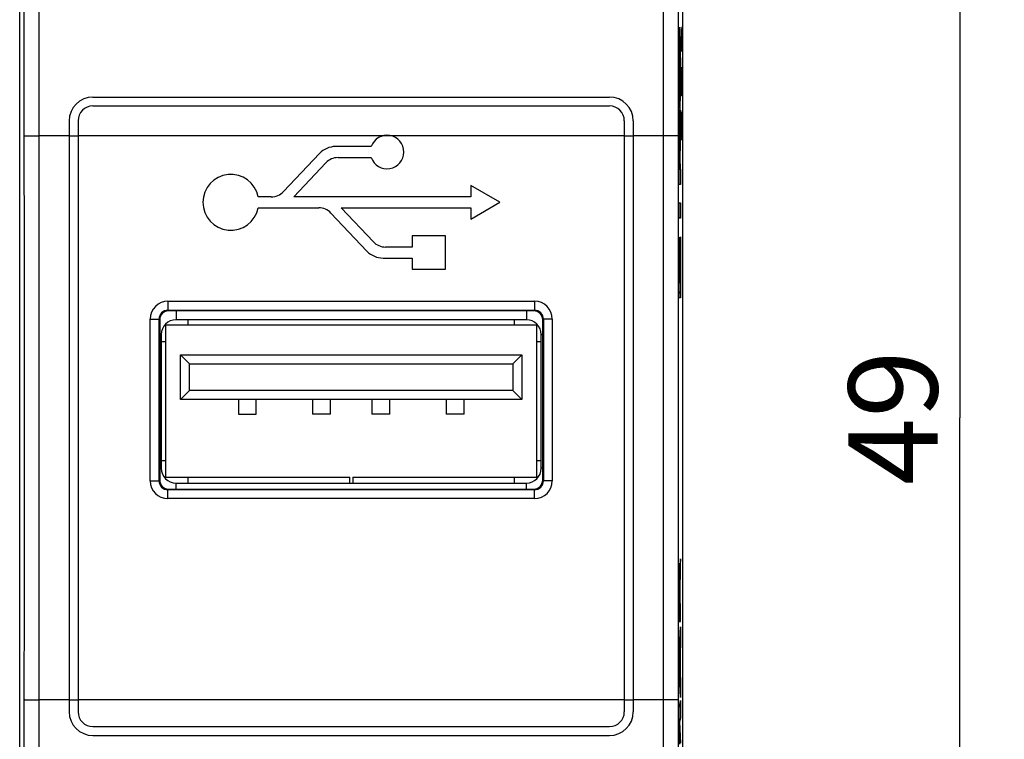
# Model space of a CAD drawing. Units: millimetres. Extents: x -56.3 to 22, y -24.5 to 46.8.
# Drawn here: x -11.2 to 22, y -10.8 to 13.4 of the extents above; entities that cross this region are included whole.
import ezdxf

# ---------------------------------------------------------------- set-up
doc = ezdxf.new("R2010")
doc.units = ezdxf.units.MM
doc.header["$LTSCALE"] = 16.335
doc.layers.get('0').update_dxf_attribs({"linetype": 'CONTINUOUS'})
for name, color, linetype in [('ASSI', 7, 'CONTINUOUS'), ('INCISIONI', 7, 'CONTINUOUS'), ('RACCORDO', 7, 'CONTINUOUS')]:
    doc.layers.add(name, color=color, linetype=linetype)
doc.styles.get("Standard").update_dxf_attribs({"font": 'txt', "width": 0.8})
doc.dimstyles.new('DIMSTYLE_1', dxfattribs={"dimtxt": 3, "dimasz": 3, "dimexe": 0.18, "dimexo": 0.0625, "dimgap": 0.09, "dimtad": 1, "dimdsep": 46, "dimtxsty": 'STANDARD', "dimblk": '_FILLED', "dimblk1": '_FILLED', "dimblk2": '_FILLED', "dimcen": 0.09, "dimadec": 0, "dimazin": 0, "dimtfac": 1, "dimtofl": 0, "dimtmove": 0, "dimatfit": 3, "dimldrblk": '_FILLED', "dimfxl": 1, "dimtolj": 1, "dimarcsym": 0})

# ---------------------------------------------------------------- blocks, each defined once
blk = doc.blocks.new('_FILLED')
at = {"color": 0, "linetype": 'BYBLOCK'}
blk.add_solid([(0, 0), (-1, 0.317), (-1, -0.317)], dxfattribs=at)
blk = doc.blocks.new('*D1')
at = {"color": 7, "linetype": 'CONTINUOUS'}
for p, q in [((10.4, 24.5), (22, 24.5)), ((20.5, 24.5), (20.5, 0)), ((20.5, -24.5), (20.5, 0)), ((10.4, -24.5), (22, -24.5))]:
    blk.add_line(p, q, dxfattribs=at)
at = {"color": 7, "linetype": 'CONTINUOUS', "xscale": 3, "yscale": 3, "zscale": 3}
for p, rotation in [((20.5, 24.5), 90), ((20.5, -24.5), 270)]:
    blk.add_blockref('_FILLED', p, dxfattribs=dict(at, rotation=rotation))
at = {"color": 7, "linetype": 'CONTINUOUS', "insert": (16.75, 0), "char_height": 3, "width": 4.71429, "attachment_point": 2, "rotation": 90, "line_spacing_factor": 0.9}
blk.add_mtext('49', dxfattribs=at)

msp = doc.modelspace()

# ---------------------------------------------------------------- linework, layer by layer
at = {"color": 7, "linetype": 'CONTINUOUS'}
for p, q in [((-11.167, -21.023), (-11.167, 21.023)), ((11.167, -21.023), (11.167, 21.023)), ((-9.5, 9.5), (-9.5, -9.5)), ((-9.2, 9.5), (-9.2, -9.5)), ((9.2, 9.5), (9.2, -9.5)), ((9.5, 9.5), (9.5, -9.5)), ((-6.25, 3.12), (-6.25, -2)), ((6.25, 3.12), (-6.25, 3.12)), ((5.9, 3.3), (-5.9, 3.3)), ((-5.5, 3.3), (-5.5, 3.12)), ((5.5, 3.12), (5.5, 3.3)), ((6.25, -2), (6.25, 3.12)), ((-6.4, 2.8), (-6.4, -1.7)), ((6.4, -1.7), (6.4, 2.8)), ((-6.25, 2.56), (-6.4, 2.56)), ((6.4, 2.56), (6.25, 2.56)), ((-5.75, 0.62), (-5.75, 2.12)), ((-5.45, 1.82), (-5.75, 2.12)), ((-5.75, 2.12), (5.75, 2.12)), ((5.75, 2.12), (5.45, 1.82)), ((5.75, 2.12), (5.75, 0.62)), ((-5.45, 0.92), (-5.45, 1.82)), ((-5.45, 1.82), (5.45, 1.82)), ((5.45, 1.82), (5.45, 0.92)), ((-5.45, 0.92), (-5.75, 0.62)), ((5.45, 0.92), (-5.45, 0.92)), ((5.45, 0.92), (5.75, 0.62)), ((5.75, 0.62), (-5.75, 0.62)), ((-3.8, 0.62), (-3.8, 0.12)), ((-3.2, 0.12), (-3.2, 0.62)), ((-1.3, 0.62), (-1.3, 0.12)), ((-0.7, 0.12), (-0.7, 0.62)), ((0.7, 0.62), (0.7, 0.12)), ((1.3, 0.12), (1.3, 0.62)), ((3.2, 0.62), (3.2, 0.12)), ((3.8, 0.12), (3.8, 0.62)), ((-3.8, 0.12), (-3.2, 0.12)), ((-0.7, 0.12), (-1.3, 0.12)), ((1.3, 0.12), (0.7, 0.12)), ((3.8, 0.12), (3.2, 0.12)), ((-6.4, -1.44), (-6.25, -1.44)), ((6.25, -1.44), (6.4, -1.44)), ((-6.25, -2), (-0.05, -2)), ((-5.9, -2.2), (5.9, -2.2)), ((-5.5, -2), (-5.5, -2.2)), ((-0.05, -2.2), (-0.05, -2)), ((0.05, -2), (6.25, -2)), ((0.05, -2), (0.05, -2.2)), ((5.5, -2.2), (5.5, -2))]:
    msp.add_line(p, q, dxfattribs=at)
at = {"color": 253, "linetype": 'CONTINUOUS'}
for p, q in [((-10.511, -9.5), (-10.511, 9.5)), ((-9.5, 9.5), (-10.511, 9.5)), ((-9.5, 9.494), (-9.2, 9.494)), ((9.2, 9.5), (-9.2, 9.5)), ((9.2, 9.494), (9.5, 9.494)), ((10.511, 9.5), (9.5, 9.5)), ((10.511, 9.5), (10.511, -9.5)), ((0.674, 9.134), (-0.525, 9.134)), ((-1.069, 8.899), (-2.282, 7.618)), ((-0.444, 8.761), (0.674, 8.761)), ((-1.936, 7.442), (-0.854, 8.585)), ((4.026, 7.82), (4.026, 7.442)), ((5.003, 7.256), (4.026, 7.82)), ((-2.692, 7.442), (-3.132, 7.442)), ((4.026, 7.442), (-1.936, 7.442)), ((-3.132, 7.07), (-1.09, 7.07)), ((0.748, 5.926), (-0.335, 7.07)), ((-0.335, 7.07), (4.026, 7.07)), ((4.026, 6.692), (5.003, 7.256)), ((4.026, 7.07), (4.026, 6.692)), ((-0.681, 6.893), (0.532, 5.612)), ((2.052, 6.128), (2.052, 5.75)), ((3.18, 6.128), (2.052, 6.128)), ((3.18, 5), (3.18, 6.128)), ((2.052, 5.75), (1.157, 5.75)), ((1.077, 5.378), (2.052, 5.378)), ((2.052, 5.378), (2.052, 5)), ((2.052, 5), (3.18, 5)), ((-5.9, 3.6), (-5.9, 3.3)), ((5.9, 3.6), (5.9, 3.3)), ((-6.45, 2.8), (-6.4, 2.8)), ((6.4, 2.8), (6.45, 2.8)), ((-6.45, -1.7), (-6.4, -1.7)), ((6.45, -1.7), (6.4, -1.7)), ((-5.9, -2.4), (-5.9, -2.2)), ((5.9, -2.4), (5.9, -2.2)), ((-9.5, -9.5), (-10.511, -9.5)), ((-9.5, -9.494), (-9.2, -9.494)), ((9.2, -9.5), (-9.2, -9.5)), ((9.2, -9.494), (9.5, -9.494)), ((10.511, -9.5), (9.5, -9.5))]:
    msp.add_line(p, q, dxfattribs=at)
for centre, radius, start, end in [((-5091.207, 7.817), 5080.196, 0.018877, 0.15022), ((-5147.627, 7.817), 5137.116, 0.018772, 0.149385), ((5119.305, 7.858), 5108.795, 179.850253, 179.98159), ((5063.199, 7.858), 5052.188, 179.849416, 179.981487), ((1.206, 8.948), 0.564, 199.2687, 160.7312), ((-0.525, 8.384), 0.75, 90, 136.5693), ((-0.444, 8.197), 0.564, 90, 136.5694), ((-4.055, 7.256), 0.942, 11.397, 348.6031), ((-2.692, 8.006), 0.564, 270, 316.5693), ((-1.09, 6.506), 0.564, 43.4306, 90), ((1.157, 6.314), 0.564, 223.4306, 270), ((1.077, 6.128), 0.75, 223.4307, 270), ((-5063.199, -7.858), 5052.188, 359.849416, 359.981487), ((-5119.305, -7.858), 5108.795, 359.850253, 359.98159), ((5147.627, -7.817), 5137.116, 180.018772, 180.149385), ((5091.207, -7.817), 5080.196, 180.018877, 180.15022)]:
    msp.add_arc(centre, radius, start, end, dxfattribs=at)
at = {"color": 7, "linetype": 'CONTINUOUS'}
for centre, start, end in [((-5.9, 2.8), 90, 180), ((5.9, 2.8), 0, 90), ((-5.9, -1.7), 180, 270), ((5.9, -1.7), 270, 360)]:
    msp.add_arc(centre, 0.5, start, end, dxfattribs=at)
at = {"color": 253, "linetype": 'CONTINUOUS'}
for points, knots in [([(-11.011, 9.491), (-11.01, 9.491), (-11.006, 9.491), (-10.998, 9.493), (-10.986, 9.493), (-10.969, 9.494), (-10.948, 9.495), (-10.911, 9.496), (-10.857, 9.497), (-10.783, 9.498), (-10.698, 9.499), (-10.606, 9.5), (-10.543, 9.5), (-10.511, 9.5)], [0, 0, 0, 0, 0.006657, 0.022511, 0.047528, 0.081493, 0.124097, 0.174941, 0.299369, 0.450114, 0.621515, 0.807131, 1, 1, 1, 1]), ([(-11.011, -9.491), (-11.01, -7.909), (-11.009, -1.582), (-11.009, 4.745), (-11.011, 9.491)], [0, 0, 0, 0, 0.249989, 1, 1, 1, 1]), ([(11.011, 9.491), (11.01, 9.491), (11.006, 9.491), (10.998, 9.493), (10.986, 9.493), (10.969, 9.494), (10.948, 9.495), (10.911, 9.496), (10.857, 9.497), (10.783, 9.498), (10.698, 9.499), (10.606, 9.5), (10.543, 9.5), (10.511, 9.5)], [0, 0, 0, 0, 0.006657, 0.022511, 0.047528, 0.081493, 0.124097, 0.174941, 0.299369, 0.450114, 0.621515, 0.807131, 1, 1, 1, 1]), ([(11.011, 9.491), (11.01, 7.909), (11.009, 1.582), (11.009, -4.745), (11.011, -9.491)], [0, 0, 0, 0, 0.249989, 1, 1, 1, 1]), ([(-11.011, -9.491), (-11.01, -9.491), (-11.006, -9.491), (-10.998, -9.493), (-10.986, -9.493), (-10.969, -9.494), (-10.948, -9.495), (-10.911, -9.496), (-10.857, -9.497), (-10.783, -9.498), (-10.698, -9.499), (-10.606, -9.5), (-10.543, -9.5), (-10.511, -9.5)], [0, 0, 0, 0, 0.006657, 0.022511, 0.047528, 0.081493, 0.124097, 0.174941, 0.299369, 0.450114, 0.621515, 0.807131, 1, 1, 1, 1]), ([(11.011, -9.491), (11.01, -9.491), (11.006, -9.491), (10.998, -9.493), (10.986, -9.493), (10.969, -9.494), (10.948, -9.495), (10.911, -9.496), (10.857, -9.497), (10.783, -9.498), (10.698, -9.499), (10.606, -9.5), (10.543, -9.5), (10.511, -9.5)], [0, 0, 0, 0, 0.006657, 0.022511, 0.047528, 0.081493, 0.124097, 0.174941, 0.299369, 0.450114, 0.621515, 0.807131, 1, 1, 1, 1])]:
    msp.add_open_spline(points, degree=3, knots=knots, dxfattribs=at)
at = {"layer": 'ASSI', "color": 7, "linetype": 'CONTINUOUS'}
for p, q in [((-11.167, -21.023), (-11.167, 21.023)), ((11.167, -21.023), (11.167, 21.023)), ((-8.7, 10.8), (8.7, 10.8)), ((-8.7, 10.5), (8.7, 10.5)), ((-9.5, 10), (-9.5, -9.9)), ((-9.2, 10), (-9.2, -9.9)), ((9.2, 10), (9.2, -9.9)), ((9.5, 10), (9.5, -9.9)), ((6.15, 3.6), (-6.15, 3.6)), ((-6.45, 3.3), (-6.45, -2.1)), ((6.45, -2.1), (6.45, 3.3)), ((-6.15, -2.4), (6.15, -2.4)), ((-8.7, -10.4), (8.7, -10.4)), ((-8.7, -10.7), (8.7, -10.7))]:
    msp.add_line(p, q, dxfattribs=at)
at = {"layer": 'ASSI', "color": 253, "linetype": 'CONTINUOUS'}
for p, q in [((-10.511, -9.5), (-10.511, 9.5)), ((-9.5, 9.5), (-10.511, 9.5)), ((-9.5, 9.494), (-9.2, 9.494)), ((9.2, 9.5), (-9.2, 9.5)), ((9.2, 9.494), (9.5, 9.494)), ((10.511, 9.5), (9.5, 9.5)), ((10.511, 9.5), (10.511, -9.5)), ((-6.173, 3.925), (-6.173, 3.623)), ((-6.173, 3.925), (6.173, 3.925)), ((6.173, 3.925), (6.173, 3.623)), ((-6.773, -2.124), (-6.773, 3.325)), ((-6.473, 3.323), (-6.45, 3.3)), ((-6.173, 3.623), (-6.15, 3.6)), ((-6.173, 3.623), (6.173, 3.623)), ((6.173, 3.623), (6.15, 3.6)), ((6.473, 3.323), (6.45, 3.3)), ((6.773, 3.325), (6.773, -2.124)), ((-6.473, -2.123), (-6.45, -2.1)), ((6.473, -2.123), (6.45, -2.1)), ((-6.173, -2.423), (-6.15, -2.4)), ((-6.173, -2.724), (-6.173, -2.423)), ((6.173, -2.423), (-6.173, -2.423)), ((6.173, -2.423), (6.15, -2.4)), ((6.173, -2.724), (6.173, -2.423)), ((6.173, -2.724), (-6.173, -2.724)), ((-9.5, -9.5), (-10.511, -9.5)), ((-9.5, -9.494), (-9.2, -9.494)), ((9.2, -9.5), (-9.2, -9.5)), ((9.2, -9.494), (9.5, -9.494)), ((10.511, -9.5), (9.5, -9.5))]:
    msp.add_line(p, q, dxfattribs=at)
for centre, radius, start, end in [((-5091.207, 7.817), 5080.196, 0.018877, 0.15022), ((-5147.627, 7.817), 5137.116, 0.018772, 0.149385), ((5119.305, 7.858), 5108.795, 179.850253, 179.98159), ((5063.199, 7.858), 5052.188, 179.849416, 179.981487), ((-6.172, 3.325), 0.6, 90.0132, 180.008), ((6.172, 3.325), 0.6, 359.992, 89.9858), ((-6.173, 3.323), 0.3, 89.9671, 180.0012), ((6.173, 3.323), 0.3, 359.9972, 90.0313), ((-6.173, -2.124), 0.6, 179.9873, 269.9855), ((-6.173, -2.123), 0.3, 179.9881, 270.0304), ((6.173, -2.123), 0.3, 269.968, 0.0102), ((6.173, -2.124), 0.6, 270.0146, 0.0116), ((-5063.199, -7.858), 5052.188, 359.849416, 359.981487), ((-5119.305, -7.858), 5108.795, 359.850253, 359.98159), ((5147.627, -7.817), 5137.116, 180.018772, 180.149385), ((5091.207, -7.817), 5080.196, 180.018877, 180.15022)]:
    msp.add_arc(centre, radius, start, end, dxfattribs=at)
at = {"layer": 'ASSI', "color": 7, "linetype": 'CONTINUOUS'}
for centre, radius, start, end in [((-8.7, 10), 0.8, 90, 180), ((8.7, 10), 0.8, 0, 90), ((-8.7, 10), 0.5, 90, 180), ((8.7, 10), 0.5, 0, 90), ((-8.7, -9.9), 0.8, 180, 270), ((-8.7, -9.9), 0.5, 180, 270), ((8.7, -9.9), 0.8, 270, 360), ((8.7, -9.9), 0.5, 270, 360)]:
    msp.add_arc(centre, radius, start, end, dxfattribs=at)
for centre, major_axis in [((-6.15, 3.3), (0.212, -0.212)), ((6.15, 3.3), (-0.212, -0.212)), ((-6.15, -2.1), (0.212, 0.212)), ((6.15, -2.1), (-0.212, 0.212))]:
    msp.add_ellipse(centre, major_axis=major_axis, ratio=0.999695, start_param=2.356347, end_param=3.926839, dxfattribs=at)
at = {"layer": 'ASSI', "color": 253, "linetype": 'CONTINUOUS'}
for points, knots in [([(-11.011, 9.491), (-11.01, 9.491), (-11.006, 9.491), (-10.998, 9.493), (-10.986, 9.493), (-10.969, 9.494), (-10.948, 9.495), (-10.911, 9.496), (-10.857, 9.497), (-10.783, 9.498), (-10.698, 9.499), (-10.606, 9.5), (-10.543, 9.5), (-10.511, 9.5)], [0, 0, 0, 0, 0.006657, 0.022511, 0.047528, 0.081493, 0.124097, 0.174941, 0.299369, 0.450114, 0.621515, 0.807131, 1, 1, 1, 1]), ([(-11.011, -9.491), (-11.01, -7.909), (-11.009, -1.582), (-11.009, 4.745), (-11.011, 9.491)], [0, 0, 0, 0, 0.249989, 1, 1, 1, 1]), ([(11.011, 9.491), (11.01, 9.491), (11.006, 9.491), (10.998, 9.493), (10.986, 9.493), (10.969, 9.494), (10.948, 9.495), (10.911, 9.496), (10.857, 9.497), (10.783, 9.498), (10.698, 9.499), (10.606, 9.5), (10.543, 9.5), (10.511, 9.5)], [0, 0, 0, 0, 0.006657, 0.022511, 0.047528, 0.081493, 0.124097, 0.174941, 0.299369, 0.450114, 0.621515, 0.807131, 1, 1, 1, 1]), ([(11.011, 9.491), (11.01, 7.909), (11.009, 1.582), (11.009, -4.745), (11.011, -9.491)], [0, 0, 0, 0, 0.249989, 1, 1, 1, 1]), ([(-6.773, 3.325), (-6.735, 3.325), (-6.68, 3.325), (-6.61, 3.324), (-6.565, 3.324), (-6.528, 3.324), (-6.503, 3.324), (-6.488, 3.323), (-6.48, 3.323), (-6.475, 3.323), (-6.473, 3.323), (-6.473, 3.323)], [0, 0, 0, 0, 0.37868, 0.55023, 0.70097, 0.825355, 0.918879, 0.952798, 0.977749, 0.993543, 1, 1, 1, 1]), ([(6.773, 3.325), (6.735, 3.325), (6.68, 3.325), (6.61, 3.324), (6.565, 3.324), (6.528, 3.324), (6.503, 3.324), (6.488, 3.323), (6.48, 3.323), (6.475, 3.323), (6.473, 3.323), (6.473, 3.323)], [0, 0, 0, 0, 0.378679, 0.550229, 0.700969, 0.825354, 0.918879, 0.952798, 0.977749, 0.993543, 1, 1, 1, 1]), ([(-6.773, -2.124), (-6.735, -2.124), (-6.68, -2.124), (-6.61, -2.124), (-6.565, -2.124), (-6.528, -2.124), (-6.503, -2.123), (-6.488, -2.123), (-6.48, -2.123), (-6.475, -2.123), (-6.473, -2.123)], [0, 0, 0, 0, 0.378696, 0.550254, 0.700999, 0.825388, 0.918913, 0.95283, 0.977778, 1, 1, 1, 1]), ([(6.773, -2.124), (6.735, -2.124), (6.68, -2.124), (6.61, -2.124), (6.565, -2.124), (6.528, -2.124), (6.503, -2.123), (6.488, -2.123), (6.48, -2.123), (6.475, -2.123), (6.473, -2.123)], [0, 0, 0, 0, 0.378697, 0.550255, 0.701, 0.825388, 0.918913, 0.952831, 0.977778, 1, 1, 1, 1]), ([(-11.011, -9.491), (-11.01, -9.491), (-11.006, -9.491), (-10.998, -9.493), (-10.986, -9.493), (-10.969, -9.494), (-10.948, -9.495), (-10.911, -9.496), (-10.857, -9.497), (-10.783, -9.498), (-10.698, -9.499), (-10.606, -9.5), (-10.543, -9.5), (-10.511, -9.5)], [0, 0, 0, 0, 0.006657, 0.022511, 0.047528, 0.081493, 0.124097, 0.174941, 0.299369, 0.450114, 0.621515, 0.807131, 1, 1, 1, 1]), ([(11.011, -9.491), (11.01, -9.491), (11.006, -9.491), (10.998, -9.493), (10.986, -9.493), (10.969, -9.494), (10.948, -9.495), (10.911, -9.496), (10.857, -9.497), (10.783, -9.498), (10.698, -9.499), (10.606, -9.5), (10.543, -9.5), (10.511, -9.5)], [0, 0, 0, 0, 0.006657, 0.022511, 0.047528, 0.081493, 0.124097, 0.174941, 0.299369, 0.450114, 0.621515, 0.807131, 1, 1, 1, 1])]:
    msp.add_open_spline(points, degree=3, knots=knots, dxfattribs=at)
for points in [[(-6.473, -2.123), (-6.473, -0.308), (-6.473, 1.508), (-6.473, 3.323)], [(6.473, 3.323), (6.473, 1.508), (6.473, -0.308), (6.473, -2.123)]]:
    msp.add_open_spline(points, degree=3, dxfattribs=at)
at = {"layer": 'INCISIONI', "color": 253, "linetype": 'CONTINUOUS'}
for p, q in [((11.126, 13.105), (11.121, 12.879)), ((11.133, 13.105), (11.126, 13.105)), ((11.135, 12.879), (11.133, 13.105)), ((11.14, 13.15), (11.135, 12.879)), ((11.152, 13.15), (11.14, 13.15)), ((11.154, 13.014), (11.152, 13.15)), ((11.154, 12.336), (11.154, 13.014)), ((11.121, 12.879), (11.121, 12.336)), ((11.135, 12.879), (11.135, 12.607)), ((11.121, 11.386), (11.126, 11.657)), ((11.126, 11.657), (11.131, 11.793)), ((11.131, 11.793), (11.145, 11.793)), ((11.145, 11.793), (11.15, 11.657)), ((11.15, 11.657), (11.154, 11.386)), ((11.121, 11.25), (11.121, 11.386)), ((11.154, 11.386), (11.154, 11.25)), ((11.126, 10.979), (11.121, 11.25)), ((11.131, 10.843), (11.126, 10.979)), ((11.15, 10.979), (11.145, 10.843)), ((11.154, 11.25), (11.15, 10.979)), ((11.145, 10.843), (11.131, 10.843)), ((11.044, 10.351), (11.065, 9.104)), ((11.044, 9.657), (11.044, 10.351)), ((11.065, 9.104), (11.095, 10.358)), ((11.095, 10.358), (11.095, 9.707)), ((11.126, 10.3), (11.121, 10.029)), ((11.131, 10.3), (11.126, 10.3)), ((11.154, 9.35), (11.131, 10.3)), ((11.154, 10.3), (11.154, 9.35)), ((11.121, 10.029), (11.121, 9.621)), ((11.066, 8.372), (11.044, 9.657)), ((11.095, 9.707), (11.071, 8.742)), ((11.121, 9.621), (11.128, 9.35)), ((11.071, 8.742), (11.077, 8.372)), ((11.044, 8.372), (11.066, 8.372)), ((11.044, 7.854), (11.044, 8.372)), ((11.077, 8.372), (11.095, 8.372)), ((11.095, 8.372), (11.095, 7.854)), ((11.095, 7.854), (11.044, 7.854)), ((11.044, 7.238), (11.095, 7.238)), ((11.044, 6.72), (11.044, 7.238)), ((11.095, 7.238), (11.095, 6.72)), ((11.095, 6.72), (11.044, 6.72)), ((11.044, 6.086), (11.052, 6.086)), ((11.044, 4.037), (11.044, 6.086)), ((11.052, 6.086), (11.052, 4.555)), ((11.065, 5.982), (11.073, 5.982)), ((11.065, 4.555), (11.065, 5.982)), ((11.073, 5.982), (11.073, 4.555)), ((11.087, 6.098), (11.095, 6.098)), ((11.087, 4.555), (11.087, 6.098)), ((11.095, 6.098), (11.095, 4.037)), ((11.052, 4.555), (11.065, 4.555)), ((11.073, 4.555), (11.087, 4.555)), ((11.095, 4.037), (11.044, 4.037)), ((11.095, -4.75), (11.081, -4.957)), ((11.095, -5.332), (11.095, -4.75)), ((11.071, -5.305), (11.071, -5.305)), ((11.067, -5.933), (11.067, -6.279)), ((11.075, -6.259), (11.075, -5.934)), ((11.067, -6.279), (11.053, -6.279)), ((11.095, -6.259), (11.075, -6.259)), ((11.095, -6.862), (11.095, -6.259)), ((11.045, -6.862), (11.095, -6.862)), ((11.044, -7.929), (11.095, -7.039)), ((11.095, -7.039), (11.095, -7.677)), ((11.044, -8.515), (11.044, -7.929)), ((11.077, -7.955), (11.058, -8.233)), ((11.077, -8.534), (11.077, -7.955)), ((11.095, -7.677), (11.085, -7.834)), ((11.085, -7.834), (11.085, -8.658)), ((11.058, -8.233), (11.077, -8.534)), ((11.095, -9.424), (11.044, -8.515)), ((11.085, -8.658), (11.095, -8.825)), ((11.095, -8.825), (11.095, -9.424)), ((11.044, -9.79), (11.095, -9.519)), ((11.095, -9.519), (11.095, -10.111)), ((11.044, -10.389), (11.044, -9.79)), ((11.095, -10.111), (11.062, -10.236)), ((11.062, -10.236), (11.095, -10.955)), ((11.072, -10.994), (11.044, -10.389))]:
    msp.add_line(p, q, dxfattribs=at)
at = {"layer": 'INCISIONI', "color": 7, "linetype": 'CONTINUOUS'}
for p, q in [((11.048, 12.592), (11.065, 12.61)), ((11.073, 12.617), (11.091, 12.635)), ((11.043, 11.747), (11.051, 11.756)), ((11.088, 11.792), (11.096, 11.8)), ((11.077, 10.941), (11.092, 10.956)), ((11.048, 10.912), (11.063, 10.928)), ((11.044, 10.069), (11.049, 10.073)), ((11.089, 10.113), (11.095, 10.119)), ((11.052, 9.236), (11.063, 9.247)), ((11.069, 9.253), (11.084, 9.268)), ((11.066, 8.41), (11.077, 8.421)), ((11.056, 6.72), (11.095, 6.759)), ((11.044, 5.868), (11.052, 5.876)), ((11.065, 5.889), (11.073, 5.897)), ((11.087, 5.911), (11.095, 5.919)), ((11.044, 5.028), (11.052, 5.036)), ((11.065, 5.049), (11.073, 5.057)), ((11.087, 5.071), (11.095, 5.079)), ((11.044, 4.188), (11.095, 4.239))]:
    msp.add_line(p, q, dxfattribs=at)
at = {"layer": 'INCISIONI', "color": 253, "linetype": 'CONTINUOUS'}
msp.add_arc((99.13, -5.986), 88.078, 179.88176, 180.19022, dxfattribs=at)
for points, knots in [([(11.07, 13.151), (11.065, 13.151), (11.058, 13.062), (11.052, 12.85), (11.051, 12.788)], [0, 0, 0, 0, 0.750055, 1, 1, 1, 1]), ([(11.088, 12.788), (11.085, 12.973), (11.078, 13.121), (11.071, 13.151), (11.07, 13.151)], [0, 0, 0, 0, 0.749978, 1, 1, 1, 1]), ([(11.051, 12.788), (11.049, 12.664), (11.044, 12.338), (11.043, 11.949), (11.043, 11.757)], [0, 0, 0, 0, 0.499942, 1, 1, 1, 1]), ([(11.056, 12.358), (11.058, 12.503), (11.063, 12.61), (11.068, 12.63), (11.07, 12.63)], [0, 0, 0, 0, 0.749957, 1, 1, 1, 1]), ([(11.07, 12.63), (11.073, 12.63), (11.079, 12.571), (11.083, 12.406), (11.084, 12.358)], [0, 0, 0, 0, 0.750168, 1, 1, 1, 1]), ([(11.096, 11.757), (11.096, 11.949), (11.095, 12.338), (11.091, 12.664), (11.088, 12.788)], [0, 0, 0, 0, 0.500058, 1, 1, 1, 1]), ([(11.043, 11.757), (11.043, 11.565), (11.044, 11.175), (11.049, 10.849), (11.051, 10.725)], [0, 0, 0, 0, 0.500058, 1, 1, 1, 1]), ([(11.088, 10.725), (11.091, 10.849), (11.095, 11.175), (11.096, 11.565), (11.096, 11.757)], [0, 0, 0, 0, 0.499942, 1, 1, 1, 1]), ([(11.07, 10.883), (11.066, 10.883), (11.061, 10.943), (11.057, 11.107), (11.056, 11.155)], [0, 0, 0, 0, 0.750168, 1, 1, 1, 1]), ([(11.084, 11.155), (11.081, 11.01), (11.076, 10.903), (11.071, 10.883), (11.07, 10.883)], [0, 0, 0, 0, 0.749957, 1, 1, 1, 1]), ([(11.051, 10.725), (11.055, 10.54), (11.061, 10.392), (11.068, 10.362), (11.07, 10.362)], [0, 0, 0, 0, 0.749978, 1, 1, 1, 1]), ([(11.07, 10.362), (11.075, 10.362), (11.082, 10.451), (11.087, 10.663), (11.088, 10.725)], [0, 0, 0, 0, 0.750055, 1, 1, 1, 1]), ([(11.071, -5.305), (11.071, -5.296), (11.071, -5.278), (11.07, -5.246), (11.07, -5.207), (11.069, -5.163), (11.068, -5.109), (11.067, -5.048), (11.065, -4.968), (11.062, -4.904), (11.058, -4.887), (11.054, -4.921), (11.05, -5.015), (11.047, -5.167), (11.046, -5.297), (11.045, -5.368)], [0, 0, 0, 0, 0.015617, 0.031444, 0.062608, 0.093919, 0.125284, 0.187848, 0.250465, 0.375423, 0.500372, 0.625269, 0.750151, 0.875059, 1, 1, 1, 1]), ([(11.081, -4.957), (11.08, -4.972), (11.078, -5.002), (11.075, -5.062), (11.073, -5.155), (11.072, -5.252), (11.071, -5.305)], [0, 0, 0, 0, 0.250377, 0.50023, 0.750107, 1, 1, 1, 1]), ([(11.045, -5.368), (11.045, -5.486), (11.044, -5.735), (11.044, -6.237), (11.044, -6.613), (11.045, -6.862)], [0, 0, 0, 0, 0.250032, 0.500259, 1, 1, 1, 1]), ([(11.053, -5.805), (11.053, -5.716), (11.054, -5.537), (11.057, -5.464), (11.059, -5.463)], [0, 0, 0, 0, 0.500088, 1, 1, 1, 1]), ([(11.059, -5.463), (11.06, -5.462), (11.062, -5.473), (11.066, -5.609), (11.067, -5.811), (11.067, -5.933)], [0, 0, 0, 0, 0.251091, 0.501263, 1, 1, 1, 1]), ([(11.075, -5.934), (11.075, -5.897), (11.075, -5.821), (11.077, -5.686), (11.078, -5.623), (11.08, -5.597)], [0, 0, 0, 0, 0.251517, 0.502554, 1, 1, 1, 1]), ([(11.08, -5.597), (11.081, -5.57), (11.083, -5.527), (11.088, -5.438), (11.092, -5.374), (11.095, -5.332)], [0, 0, 0, 0, 0.250009, 0.500008, 1, 1, 1, 1])]:
    msp.add_open_spline(points, degree=3, knots=knots, dxfattribs=at)
for points in [[(11.051, 11.758), (11.051, 11.974), (11.053, 12.212), (11.056, 12.358)], [(11.084, 12.358), (11.087, 12.212), (11.088, 11.974), (11.088, 11.758)], [(11.056, 11.155), (11.053, 11.302), (11.051, 11.541), (11.051, 11.758)], [(11.088, 11.758), (11.088, 11.541), (11.087, 11.302), (11.084, 11.155)]]:
    msp.add_open_spline(points, degree=3, dxfattribs=at)
at = {"layer": 'RACCORDO', "color": 7, "linetype": 'CONTINUOUS'}
for p, q in [((-8.7, 10.8), (8.7, 10.8)), ((-8.7, 10.5), (8.7, 10.5)), ((-9.5, 10), (-9.5, 9.5)), ((-9.2, 10), (-9.2, 9.5)), ((9.2, 10), (9.2, 9.5)), ((9.5, 10), (9.5, 9.5)), ((6.15, 3.6), (-6.15, 3.6)), ((-6.45, 3.3), (-6.45, -2.1)), ((6.45, -2.1), (6.45, 3.3)), ((-6.15, -2.4), (6.15, -2.4)), ((-9.5, -9.5), (-9.5, -9.9)), ((-9.2, -9.5), (-9.2, -9.9)), ((9.2, -9.5), (9.2, -9.9)), ((9.5, -9.5), (9.5, -9.9)), ((-8.7, -10.4), (8.7, -10.4)), ((-8.7, -10.7), (8.7, -10.7))]:
    msp.add_line(p, q, dxfattribs=at)
at = {"layer": 'RACCORDO', "color": 253, "linetype": 'CONTINUOUS'}
for p, q in [((-6.173, 3.925), (-6.173, 3.623)), ((-6.173, 3.925), (6.173, 3.925)), ((6.173, 3.925), (6.173, 3.623)), ((-6.773, -2.124), (-6.773, 3.325)), ((-6.473, 3.323), (-6.45, 3.3)), ((-6.173, 3.623), (-6.15, 3.6)), ((-6.173, 3.623), (6.173, 3.623)), ((6.173, 3.623), (6.15, 3.6)), ((6.473, 3.323), (6.45, 3.3)), ((6.773, 3.325), (6.773, -2.124)), ((-6.473, -2.123), (-6.45, -2.1)), ((6.473, -2.123), (6.45, -2.1)), ((-6.173, -2.423), (-6.15, -2.4)), ((-6.173, -2.724), (-6.173, -2.423)), ((6.173, -2.423), (-6.173, -2.423)), ((6.173, -2.423), (6.15, -2.4)), ((6.173, -2.724), (6.173, -2.423)), ((6.173, -2.724), (-6.173, -2.724))]:
    msp.add_line(p, q, dxfattribs=at)
at = {"layer": 'RACCORDO', "color": 7, "linetype": 'CONTINUOUS'}
for centre, radius, start, end in [((-8.7, 10), 0.8, 90, 180), ((8.7, 10), 0.8, 0, 90), ((-8.7, 10), 0.5, 90, 180), ((8.7, 10), 0.5, 0, 90), ((-8.7, -9.9), 0.8, 180, 270), ((-8.7, -9.9), 0.5, 180, 270), ((8.7, -9.9), 0.8, 270, 360), ((8.7, -9.9), 0.5, 270, 360)]:
    msp.add_arc(centre, radius, start, end, dxfattribs=at)
at = {"layer": 'RACCORDO', "color": 253, "linetype": 'CONTINUOUS'}
for centre, radius, start, end in [((-6.172, 3.325), 0.6, 90.0132, 180.008), ((6.172, 3.325), 0.6, 359.992, 89.9858), ((-6.173, 3.323), 0.3, 89.9671, 180.0012), ((6.173, 3.323), 0.3, 359.9972, 90.0313), ((-6.173, -2.124), 0.6, 179.9873, 269.9855), ((-6.173, -2.123), 0.3, 179.9881, 270.0304), ((6.173, -2.123), 0.3, 269.968, 0.0102), ((6.173, -2.124), 0.6, 270.0146, 0.0116)]:
    msp.add_arc(centre, radius, start, end, dxfattribs=at)
at = {"layer": 'RACCORDO', "color": 7, "linetype": 'CONTINUOUS'}
for centre, major_axis in [((-6.15, 3.3), (0.212, -0.212)), ((6.15, 3.3), (-0.212, -0.212)), ((-6.15, -2.1), (0.212, 0.212)), ((6.15, -2.1), (-0.212, 0.212))]:
    msp.add_ellipse(centre, major_axis=major_axis, ratio=0.999695, start_param=2.356347, end_param=3.926839, dxfattribs=at)
at = {"layer": 'RACCORDO', "color": 253, "linetype": 'CONTINUOUS'}
for points, knots in [([(-6.773, 3.325), (-6.735, 3.325), (-6.68, 3.325), (-6.61, 3.324), (-6.565, 3.324), (-6.528, 3.324), (-6.503, 3.324), (-6.488, 3.323), (-6.48, 3.323), (-6.475, 3.323), (-6.473, 3.323), (-6.473, 3.323)], [0, 0, 0, 0, 0.37868, 0.55023, 0.70097, 0.825355, 0.918879, 0.952798, 0.977749, 0.993543, 1, 1, 1, 1]), ([(6.773, 3.325), (6.735, 3.325), (6.68, 3.325), (6.61, 3.324), (6.565, 3.324), (6.528, 3.324), (6.503, 3.324), (6.488, 3.323), (6.48, 3.323), (6.475, 3.323), (6.473, 3.323), (6.473, 3.323)], [0, 0, 0, 0, 0.378679, 0.550229, 0.700969, 0.825354, 0.918879, 0.952798, 0.977749, 0.993543, 1, 1, 1, 1]), ([(-6.773, -2.124), (-6.735, -2.124), (-6.68, -2.124), (-6.61, -2.124), (-6.565, -2.124), (-6.528, -2.124), (-6.503, -2.123), (-6.488, -2.123), (-6.48, -2.123), (-6.475, -2.123), (-6.473, -2.123)], [0, 0, 0, 0, 0.378696, 0.550254, 0.700999, 0.825388, 0.918913, 0.95283, 0.977778, 1, 1, 1, 1]), ([(6.773, -2.124), (6.735, -2.124), (6.68, -2.124), (6.61, -2.124), (6.565, -2.124), (6.528, -2.124), (6.503, -2.123), (6.488, -2.123), (6.48, -2.123), (6.475, -2.123), (6.473, -2.123)], [0, 0, 0, 0, 0.378697, 0.550255, 0.701, 0.825388, 0.918913, 0.952831, 0.977778, 1, 1, 1, 1])]:
    msp.add_open_spline(points, degree=3, knots=knots, dxfattribs=at)
for points in [[(-6.473, -2.123), (-6.473, -0.308), (-6.473, 1.508), (-6.473, 3.323)], [(6.473, 3.323), (6.473, 1.508), (6.473, -0.308), (6.473, -2.123)]]:
    msp.add_open_spline(points, degree=3, dxfattribs=at)

# ---------------------------------------------------------------- dimensions: what is measured, and where the dimension line sits
at = {"color": 7, "linetype": 'CONTINUOUS'}
dim = msp.add_linear_dim(base=(20.5, 24.5), p1=(10.4, -24.5), p2=(10.4, 24.5), angle=90, dimstyle='DIMSTYLE_1', dxfattribs=at)
dim.commit()
dim.dimension.update_dxf_attribs({"geometry": '*D1', "text_midpoint": (19.306, -2.107), "dimtype": 160})

doc.saveas('drawing.dxf')
